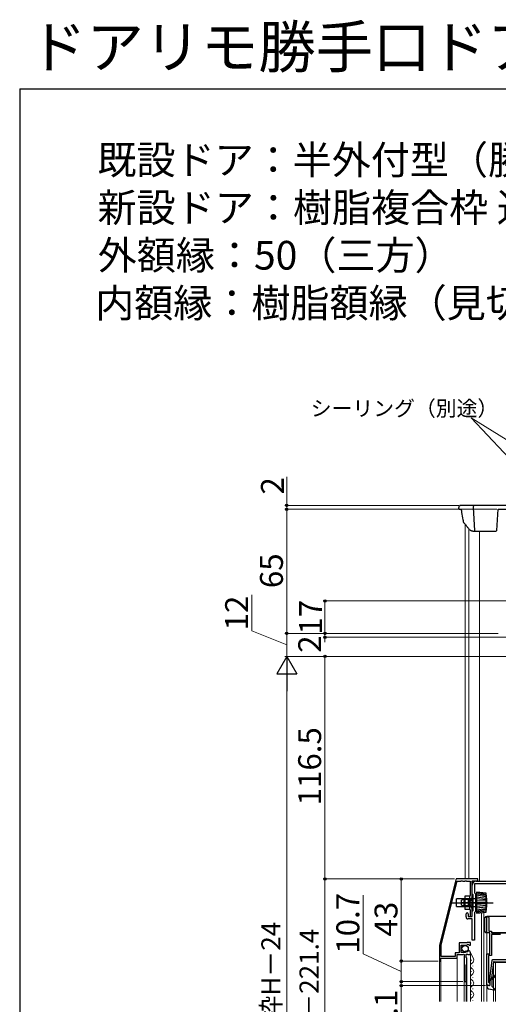
# Model space of a CAD drawing. Extents: x 105 to 1155, y 126 to 1692.
# Drawn here: x 105 to 356, y 1177 to 1692 of the extents above; entities that cross this region are included whole.
import ezdxf

# ---------------------------------------------------------------- set-up
doc = ezdxf.new("R2010")
doc.units = 0
doc.linetypes.add('YHIDDEN_1', pattern=[4, 3, -1])
for name, color, linetype, lineweight in [('USER1', 3, 'CONTINUOUS', 13), ('YKK_11', 7, 'CONTINUOUS', 30), ('YKK_12', 2, 'CONTINUOUS', 13), ('YKK_13', 4, 'CONTINUOUS', 30), ('YKK_D', 6, 'CONTINUOUS', 13), ('YKK_ZWAK', 7, 'CONTINUOUS', 30)]:
    doc.layers.add(name, color=color, linetype=linetype, lineweight=lineweight)
doc.styles.add('text-b', font='txt')

msp = doc.modelspace()

# ---------------------------------------------------------------- linework, layer by layer
at = {"layer": 'YKK_11', "linetype": 'ByBlock', "lineweight": -2, "ltscale": 0.5}
for p, q in [((333.6, 1242.36), (324.9, 1207.76)), ((345, 1242.36), (333.6, 1242.36)), ((345, 1241.36), (345, 1242.36)), ((325.8, 1207.65), (334.25, 1241.26)), ((334.25, 1241.26), (336.14, 1241.26)), ((336.14, 1241.26), (336.32, 1241.38)), ((336.32, 1241.38), (336.87, 1241.38)), ((336.87, 1241.38), (337.06, 1241.26)), ((337.06, 1241.26), (338.14, 1241.26)), ((338.14, 1241.26), (338.32, 1241.38)), ((338.32, 1241.38), (338.87, 1241.38)), ((338.87, 1241.38), (339.06, 1241.26)), ((339.06, 1241.26), (341, 1241.26)), ((341, 1241.26), (341, 1233.65)), ((341.88, 1241), (342, 1241.36)), ((342, 1240.76), (341.88, 1241)), ((342, 1241.36), (345, 1241.36)), ((342, 1230.42), (342, 1240.76)), ((342, 1234.56), (342, 1239.16)), ((370.7, 1239.86), (343.3, 1239.86)), ((343.3, 1239.86), (343.3, 1235.1)), ((344, 1241.16), (370.7, 1241.16)), ((341, 1233.65), (340.6, 1232.96)), ((340.6, 1232.96), (340.6, 1226.96)), ((342.5, 1234.06), (342, 1234.56)), ((342.5, 1225.86), (342.5, 1234.06)), ((343.3, 1235.1), (343.8, 1234.6)), ((343.8, 1234.6), (343.8, 1225.32)), ((340.6, 1226.96), (341, 1226.27)), ((341.88, 1230.24), (342, 1230.42)), ((341.88, 1229.69), (341.88, 1230.24)), ((342, 1229.5), (341.88, 1229.69)), ((342, 1222.66), (342, 1229.5)), ((338.8, 1222.46), (338.8, 1224.06)), ((342, 1221.46), (339.8, 1221.46)), ((340, 1224.06), (340, 1222.66)), ((340, 1222.66), (342, 1222.66)), ((341, 1226.27), (341, 1222.66)), ((341, 1222.66), (342, 1222.66)), ((342, 1225.36), (342.5, 1225.86)), ((342, 1222.66), (342, 1225.36)), ((342, 1210.36), (342, 1221.46)), ((343.8, 1225.32), (343.3, 1224.82)), ((343.3, 1224.82), (343.3, 1210.36)), ((349.7, 1222.16), (350.2, 1222.66)), ((349.7, 1214.16), (349.7, 1222.16)), ((350.2, 1222.66), (350.7, 1222.16)), ((350.7, 1222.16), (350.7, 1215.06)), ((351.2, 1214.16), (349.7, 1214.16)), ((350.7, 1215.06), (352.2, 1215.06)), ((351.2, 1203.26), (351.2, 1214.16)), ((352.2, 1215.06), (352.2, 1214.16)), ((352.2, 1214.16), (360.6, 1214.16)), ((356.9, 1213.26), (352.2, 1213.26)), ((352.2, 1213.26), (352.2, 1202.36)), ((324.9, 1207.76), (324.9, 1199.36)), ((325.8, 1201.76), (325.8, 1207.65)), ((339.05, 1208.86), (335.2, 1208.86)), ((335.2, 1208.86), (335.2, 1203.76)), ((336.3, 1203.96), (336.3, 1207.76)), ((336.3, 1207.76), (339.3, 1207.76)), ((339.23, 1208.96), (339.05, 1208.86)), ((339.4, 1209.06), (339.23, 1208.96)), ((339.3, 1207.76), (339.6, 1208.06)), ((341.1, 1209.06), (339.4, 1209.06)), ((339.6, 1208.06), (339.93, 1208.22)), ((339.93, 1208.22), (340.47, 1207.76)), ((340.47, 1207.76), (341.1, 1207.76)), ((341.1, 1207.76), (341.1, 1209.06)), ((343.3, 1210.36), (342, 1210.36)), ((325.7, 1199.36), (325.7, 1200.86)), ((325.7, 1200.86), (334.1, 1200.86)), ((333.2, 1201.76), (325.8, 1201.76)), ((335.2, 1203.76), (333.2, 1203.76)), ((333.2, 1203.76), (333.2, 1201.76)), ((334.1, 1200.86), (334.1, 1202.86)), ((334.1, 1202.86), (337.2, 1202.86)), ((338.5, 1203.96), (336.3, 1203.96)), ((337.2, 1202.86), (337.44, 1202.98)), ((337.44, 1202.98), (337.8, 1202.86)), ((337.8, 1202.86), (337.8, 1188.66)), ((338.76, 1204.69), (338.5, 1204.58)), ((338.5, 1204.58), (338.5, 1203.96)), ((339.32, 1204.12), (338.76, 1204.69)), ((338.8, 1201.26), (338.8, 1203.06)), ((338.8, 1203.06), (339.4, 1203.06)), ((339.2, 1200.86), (338.8, 1201.26)), ((339.2, 1197.76), (339.2, 1200.86)), ((339.79, 1204.39), (339.32, 1204.12)), ((339.4, 1203.06), (339.56, 1202.98)), ((339.56, 1202.98), (339.8, 1202.86)), ((339.92, 1204.96), (339.71, 1204.71)), ((339.71, 1204.71), (339.79, 1204.39)), ((339.8, 1202.86), (341.1, 1202.86)), ((341.1, 1202.86), (341.1, 1203.67)), ((349.7, 1186.56), (349.7, 1203.26)), ((349.7, 1203.26), (351.2, 1203.26)), ((352.2, 1202.36), (350.6, 1202.36)), ((350.6, 1202.36), (350.6, 1188.36)), ((324.9, 1199.36), (325.7, 1199.36)), ((338.8, 1197.36), (339.2, 1197.76)), ((338.8, 1188.66), (338.8, 1197.36)), ((337.8, 1188.66), (338.8, 1188.66)), ((351.2, 1186.56), (349.7, 1186.56)), ((350.6, 1188.36), (350.9, 1188.06)), ((350.9, 1188.06), (351.2, 1187.76)), ((351.2, 1187.76), (351.2, 1186.56))]:
    msp.add_line(p, q, dxfattribs=at)
for centre, radius, start, end in [((344, 1239.16), 2, 90, 180), ((339.4, 1224.06), 0.6, 90, 180), ((339.8, 1222.46), 1, 180, 270), ((339.4, 1224.06), 0.6, 0, 90), ((339.8, 1203.67), 1.3, 360, 84.7841)]:
    msp.add_arc(centre, radius, start, end, dxfattribs=at)
at = {"layer": 'YKK_12'}
for p, q in [((338.4, 1427.98), (338.4, 1242.36)), ((340.37, 1425.5), (340.37, 1242.36)), ((345.9, 1424.36), (345.9, 1241.16)), ((347.8, 1235.06), (348.2, 1235.06)), ((348.2, 1235.06), (348.2, 1235.02)), ((347, 1224.78), (347, 1178.26)), ((348.2, 1224.9), (348.2, 1178.26)), ((349.7, 1214.16), (349.7, 1178.26)), ((334.1, 1201.16), (334.1, 1178.26)), ((341.1, 1203.16), (341.1, 1178.26)), ((324.9, 1199.66), (324.9, 1178.26)), ((325.7, 1199.66), (325.7, 1178.26)), ((339.2, 1197.89), (339.2, 1178.26)), ((342.36, 1196.96), (342.36, 1196.76)), ((353.2, 1198.56), (353.2, 1178.26)), ((360, 1198.56), (353.2, 1198.56)), ((354.2, 1198.56), (354.2, 1178.26)), ((341.6, 1193.96), (341.6, 1193.76)), ((342.36, 1190.96), (342.36, 1190.76)), ((337.8, 1178.26), (337.8, 1188.96)), ((338.8, 1178.26), (338.8, 1188.96)), ((341.6, 1187.96), (341.6, 1187.76)), ((341.6, 1181.96), (341.6, 1181.76)), ((342.36, 1184.96), (342.36, 1184.76)), ((342.36, 1178.96), (342.36, 1178.76))]:
    msp.add_line(p, q, dxfattribs=at)
at = {"layer": 'YKK_12', "linetype": 'Continuous', "lineweight": 13, "ltscale": 0.5}
for p, q in [((342.69, 1200.6), (340.99, 1204.18)), ((341.6, 1199.76), (341.6, 1199.96))]:
    msp.add_line(p, q, dxfattribs=at)
at = {"layer": 'YKK_12'}
for centre, start, end in [((342.82, 1196.86), 119.2025, 240.7975), ((342.82, 1190.86), 119.2025, 240.7975), ((341.14, 1193.86), 299.2025, 60.7975), ((342.82, 1184.86), 119.2025, 240.7975), ((341.14, 1187.86), 299.2025, 60.7975), ((342.82, 1178.86), 119.2025, 200.4468), ((341.14, 1181.86), 299.2025, 60.7975)]:
    msp.add_arc(centre, 1.72, start, end, dxfattribs=at)
at = {"layer": 'YKK_12', "linetype": 'Continuous', "lineweight": 13, "ltscale": 0.5}
msp.add_arc((341.14, 1199.86), 1.72, 299.1994, 25.3912, dxfattribs=at)
at = {"layer": 'YKK_13'}
for p, q in [((338.11, 1437.86), (336.04, 1437.86)), ((343.54, 1437.86), (338.11, 1437.86)), ((415.7, 1437.86), (343.54, 1437.86)), ((335.07, 1436.33), (335.05, 1436.8)), ((335.57, 1435.86), (336.33, 1435.86)), ((336.7, 1434.22), (336.68, 1434.34)), ((342.55, 1436.8), (343.28, 1424.83)), ((354.93, 1424.83), (355.6, 1435.86)), ((355.6, 1435.86), (359.8, 1435.86)), ((342.33, 1424.36), (343.78, 1424.36)), ((343.78, 1424.36), (344.28, 1424.36)), ((344.28, 1424.36), (354.43, 1424.36)), ((333.8, 1227.96), (333.8, 1231.96)), ((337.8, 1231.96), (333.8, 1231.96)), ((336.5, 1231.26), (337.9, 1231.96)), ((343.8, 1231.96), (337.8, 1231.96)), ((340, 1231.96), (337.9, 1231.96)), ((337.9, 1227.96), (337.9, 1231.96)), ((338.3, 1233.46), (340.6, 1233.46)), ((338.3, 1226.46), (338.3, 1233.46)), ((340, 1231.96), (340, 1227.96)), ((340, 1231.96), (340.56, 1231.82)), ((340, 1231.58), (340.95, 1231.82)), ((340.6, 1233.46), (340.6, 1226.46)), ((341, 1228.09), (341, 1231.84)), ((342.25, 1232.96), (341.32, 1232.03)), ((342.5, 1232.96), (342.25, 1232.96)), ((342.25, 1226.96), (342.25, 1232.96)), ((342.5, 1226.96), (342.5, 1232.96)), ((344.3, 1234.21), (343.8, 1234.21)), ((343.8, 1234.21), (343.8, 1225.71)), ((344.3, 1235.46), (344.3, 1224.46)), ((349.3, 1234.96), (344.3, 1235.46)), ((349.26, 1231.39), (344.3, 1231.96)), ((349.26, 1234.3), (344.32, 1235.24)), ((349.26, 1233.66), (344.32, 1234.66)), ((349.23, 1232.94), (344.35, 1233.85)), ((349.29, 1232.21), (344.35, 1232.91)), ((349.3, 1224.96), (349.3, 1234.96)), ((349.37, 1234.49), (349.3, 1234.96)), ((349.49, 1233.68), (349.37, 1234.49)), ((349.6, 1232.87), (349.49, 1233.68)), ((349.69, 1232.06), (349.6, 1232.87)), ((349.75, 1231.24), (349.69, 1232.06)), ((333.8, 1227.96), (337.8, 1227.96)), ((344, 1229.96), (336.01, 1229.96)), ((336.5, 1228.66), (336.5, 1231.26)), ((337.9, 1227.96), (336.5, 1228.66)), ((340, 1231.58), (337.14, 1231.58)), ((340, 1228.34), (337.14, 1228.34)), ((337.8, 1227.96), (343.8, 1227.96)), ((340, 1227.96), (337.9, 1227.96)), ((340, 1228.34), (340.95, 1228.1)), ((340, 1227.96), (340.56, 1228.1)), ((342.25, 1226.96), (341.32, 1227.89)), ((342.5, 1226.96), (342.25, 1226.96)), ((349.26, 1230.7), (344.3, 1230.96)), ((349.3, 1229.96), (344.3, 1229.96)), ((349.29, 1229.3), (344.3, 1228.96)), ((349.29, 1228.48), (344.3, 1227.96)), ((349.26, 1227.64), (344.32, 1227)), ((349.26, 1226.82), (344.32, 1225.97)), ((349.49, 1226.24), (349.6, 1227.06)), ((349.6, 1227.06), (349.69, 1227.87)), ((349.69, 1227.87), (349.75, 1228.68)), ((349.79, 1230.43), (349.75, 1231.24)), ((349.75, 1228.68), (349.79, 1229.49)), ((349.8, 1229.96), (349.79, 1230.43)), ((349.79, 1229.49), (349.8, 1229.96)), ((340.6, 1226.46), (338.3, 1226.46)), ((343.8, 1225.71), (344.3, 1225.71)), ((349.2, 1226.15), (344.29, 1225.27)), ((344.3, 1224.46), (349.3, 1224.96)), ((349.29, 1225.52), (344.32, 1224.76)), ((348.7, 1222.16), (349.2, 1222.66)), ((349.2, 1222.16), (348.7, 1222.16)), ((348.7, 1214.66), (348.7, 1222.16)), ((349.2, 1222.16), (349.2, 1222.66)), ((349.2, 1222.66), (349.7, 1222.66)), ((349.7, 1222.16), (349.2, 1222.16)), ((349.3, 1224.96), (349.37, 1225.43)), ((349.37, 1225.43), (349.49, 1226.24)), ((349.7, 1214.16), (349.7, 1222.66)), ((377.7, 1222.66), (349.7, 1222.66)), ((348.7, 1214.66), (349.2, 1214.66)), ((349.2, 1214.16), (348.7, 1214.66)), ((349.2, 1214.66), (349.7, 1214.66)), ((349.2, 1214.16), (349.2, 1214.66)), ((349.7, 1214.16), (349.2, 1214.16)), ((350.9, 1214.16), (349.7, 1214.16)), ((369.2, 1214.16), (352.5, 1214.16)), ((352.25, 1199.62), (351, 1188.88)), ((353.17, 1198.8), (352.21, 1190.56)), ((375.65, 1200.06), (352.75, 1200.06)), ((353.47, 1199.06), (364.2, 1199.06)), ((351.2, 1188.56), (352.21, 1190.56)), ((352.56, 1190.55), (352.94, 1190.87)), ((353.26, 1190.49), (352.76, 1190.06)), ((349.8, 1185.89), (349.8, 1186.46)), ((350.82, 1186.57), (350.18, 1186.75)), ((351.2, 1188.56), (351.2, 1186.86)), ((352.4, 1189.3), (352.4, 1186.29)), ((352.5, 1186.07), (353.8, 1184.88)), ((350.62, 1184.91), (353.55, 1184.37))]:
    msp.add_line(p, q, dxfattribs=at)
at = {"layer": 'YKK_13', "linetype": 'YHIDDEN_1'}
for p, q in [((342.5, 1231.76), (341.18, 1231.11)), ((341.18, 1231.11), (340.57, 1229.96)), ((341.18, 1228.82), (340.57, 1229.96)), ((342.5, 1228.16), (341.18, 1228.82))]:
    msp.add_line(p, q, dxfattribs=at)
at = {"layer": 'YKK_13', "ltscale": 0.5}
msp.add_line((330.59, 1229.96), (353.09, 1229.96), dxfattribs=at)
at = {"layer": 'YKK_13'}
msp.add_circle((338.35, 1205.86), 1.65, dxfattribs=at)
for centre, radius, start, end in [((336.04, 1436.86), 1, 90, 183.5), ((343.54, 1436.86), 1, 90, 183.5), ((335.57, 1436.36), 0.5, 183.5, 270), ((343.78, 1424.86), 0.5, 183.5, 270), ((354.43, 1424.86), 0.5, 270, 356.5), ((340.75, 1232.6), 0.8, 255.9638, 315), ((340.75, 1227.33), 0.8, 45, 104.0362), ((352.75, 1199.56), 0.5, 90, 173.3791), ((353.47, 1198.76), 0.3, 90, 173.3791), ((352.43, 1190.7), 0.2, 173.3791, 310), ((352.3, 1191.64), 1, 310, 0), ((352.3, 1191.64), 1.5, 310, 0), ((353.55, 1191.64), 0.25, 0, 180), ((350.1, 1186.46), 0.3, 74.4346, 180), ((350.8, 1185.89), 1, 180, 259.4879), ((350.9, 1186.86), 0.3, 254.4346, 0), ((351.3, 1188.84), 0.3, 173.3791, 250.5288), ((353.4, 1189.3), 1, 130, 180), ((352.7, 1186.29), 0.3, 180, 227.6447), ((353.6, 1184.66), 0.3, 259.4879, 47.6447)]:
    msp.add_arc(centre, radius, start, end, dxfattribs=at)
for points, knots in [([(336.68, 1434.34), (336.67, 1434.4), (336.63, 1434.66), (336.56, 1435.02), (336.48, 1435.43), (336.4, 1435.7), (336.37, 1435.82), (336.35, 1435.86)], [0, 0, 0, 0, 0.0659638, 0.2553306, 0.4448254, 0.6292188, 0.7429337, 0.7429337, 0.7429337, 0.7429337]), ([(337.57, 1429.14), (337.49, 1429.56), (337.19, 1431.26), (336.91, 1432.96), (336.7, 1434.23)], [0, 0, 0, 0, 0.249866, 1, 1, 1, 1]), ([(337.83, 1428.64), (337.8, 1428.66), (337.71, 1428.75), (337.62, 1428.93), (337.59, 1429.08), (337.58, 1429.14)], [0, 0, 0, 0, 0.183793, 0.675667, 1, 1, 1, 1]), ([(339.69, 1426.33), (339.55, 1426.53), (339.14, 1427.09), (338.52, 1427.86), (338.01, 1428.42), (337.82, 1428.63)], [0, 0, 0, 0, 0.25033, 0.72173, 1, 1, 1, 1]), ([(342.32, 1424.37), (342.28, 1424.37), (342.12, 1424.36), (341.85, 1424.43), (341.49, 1424.58), (341.1, 1424.83), (340.69, 1425.16), (340.27, 1425.59), (339.93, 1425.99), (339.75, 1426.26), (339.69, 1426.34)], [0, 0, 0, 0, 0.043772, 0.164861, 0.300438, 0.451311, 0.610554, 0.773387, 0.935237, 1, 1, 1, 1])]:
    msp.add_open_spline(points, degree=3, knots=knots, dxfattribs=at)
at = {"layer": 'YKK_D'}
for p, q in [((420.44, 1399.72), (341.57, 1483.71)), ((409.51, 1441.37), (341.57, 1483.71)), ((244.9, 1437.86), (244.9, 1452.92)), ((335.04, 1437.86), (243.9, 1437.86)), ((244.9, 1435.86), (244.9, 1437.86)), ((354.9, 1435.86), (243.9, 1435.86)), ((354.6, 1435.86), (243.9, 1435.86)), ((244.9, 1435.86), (244.9, 1370.86)), ((244.9, 1435.86), (244.9, 1433.31)), ((226.64, 1372.31), (226.64, 1391.04)), ((368.2, 1387.86), (263.9, 1387.86)), ((264.9, 1387.86), (264.9, 1370.86)), ((244.9, 1364.86), (226.64, 1372.31)), ((355.7, 1370.86), (243.9, 1370.86)), ((355.7, 1370.86), (243.9, 1370.86)), ((244.9, 1358.86), (244.9, 1370.86)), ((355.7, 1370.86), (263.9, 1370.86)), ((355.7, 1370.86), (263.9, 1370.86)), ((264.9, 1370.86), (264.9, 1373.41)), ((264.9, 1370.86), (264.9, 1368.86)), ((369.63, 1368.86), (263.9, 1368.86)), ((264.9, 1368.86), (264.9, 1366.31)), ((370, 1358.86), (243.9, 1358.86)), ((370, 1358.86), (263.9, 1358.86)), ((264.9, 1358.86), (264.9, 1242.36)), ((332.83, 1242.36), (263.9, 1242.36)), ((332.83, 1242.36), (263.9, 1242.36)), ((264.9, 1019.76), (264.9, 1242.36)), ((332.83, 1242.36), (303.9, 1242.36)), ((304.9, 1199.36), (304.9, 1242.36)), ((284.9, 1203.11), (284.9, 1233.91)), ((304.9, 1194.01), (284.9, 1203.11)), ((324.2, 1199.36), (303.9, 1199.36)), ((304.9, 1199.36), (304.9, 1188.66)), ((304.9, 1188.66), (304.9, 1191.21)), ((337.1, 1188.66), (303.9, 1188.66)), ((337.1, 1188.66), (303.9, 1188.66)), ((349, 1186.56), (303.9, 1186.56)), ((304.9, 1188.66), (304.9, 1186.56)), ((304.9, 1186.56), (304.9, 1160.62))]:
    msp.add_line(p, q, dxfattribs=at)
at = {"layer": 'YKK_D', "lineweight": -2}
for p, q in [((244.9, 1358.86), (239.65, 1349.77)), ((244.9, 1358.86), (250.15, 1349.77)), ((244.9, 1358.86), (244.9, 1340.68)), ((239.65, 1349.77), (250.15, 1349.77))]:
    msp.add_line(p, q, dxfattribs=at)
at = {"layer": 'YKK_D', "ltscale": 1.5}
for p, q in [((370, 1358.86), (243.9, 1358.86)), ((244.9, 1348.36), (244.9, 925.36))]:
    msp.add_line(p, q, dxfattribs=at)
at = {"layer": 'YKK_D', "linetype": 'ByBlock', "lineweight": -2}
for centre, radius in [((244.9, 1437.86), 0.637), ((244.9, 1435.86), 0.638), ((244.9, 1435.86), 0.638), ((264.9, 1387.86), 0.638), ((244.9, 1370.86), 0.638), ((244.9, 1370.86), 0.637), ((264.9, 1370.86), 0.637), ((264.9, 1370.86), 0.637), ((264.9, 1368.86), 0.638), ((264.9, 1358.86), 0.638), ((264.9, 1242.36), 0.637), ((264.9, 1242.36), 0.638), ((304.9, 1242.36), 0.638), ((304.9, 1199.36), 0.638), ((304.9, 1199.36), 0.637), ((304.9, 1188.66), 0.637), ((304.9, 1188.66), 0.637), ((304.9, 1186.56), 0.638)]:
    msp.add_circle(centre, radius, dxfattribs=at)
at = {"layer": 'YKK_ZWAK'}
for q in [(105, 126), (1155, 1656)]:
    msp.add_line((105, 1656), q, dxfattribs=at)

# ---------------------------------------------------------------- texts
at = {"layer": 'USER1', "style": 'text-b'}
for s, p in [('既設ドア：半外付型（勝手口ドア2KD）', (145.72, 1611.24)), ('新設ドア：樹脂複合枠 通風（横格子）／土間納まり／下枠幅木納まり', (145.81, 1586.24)), ('外額縁：50（三方）', (145.89, 1561.32)), ('内額縁：樹脂額縁（見切材無）', (144.53, 1536.32))]:
    msp.add_text(s, height=15, dxfattribs=at).set_placement(p)
at = {"layer": 'USER1', "insert": (110, 1660), "char_height": 22, "width": 788.6131, "attachment_point": 7, "style": 'text-b'}
msp.add_mtext('ドアリモ勝手口ドア', dxfattribs=at)
at = {"layer": 'YKK_D', "style": 'text-b'}
msp.add_text('シーリング（別途）', height=8, dxfattribs=at).set_placement((257.48, 1484.67))
for s, height, p in [('2', 12, (243.4, 1443.58)), ('65', 12, (242.9, 1394.6)), ('12', 12, (224.64, 1372.47)), ('17', 12, (263.4, 1370.26)), ('2', 12, (262.93, 1360.75)), ('116.5', 12, (262.9, 1280.91)), ('10.7', 12, (282.9, 1203.27)), ('43', 12, (302.9, 1212.27)), ('新設DH＝新設ドア枠H－24', 10, (241.59, 1052.8)), ('格子出来高＝新設DH－221.4', 10, (261.59, 1040.15)), ('2.1', 12, (302.9, 1161.73))]:
    msp.add_text(s, height=height, rotation=90, dxfattribs=at).set_placement(p)

doc.saveas('drawing.dxf')
